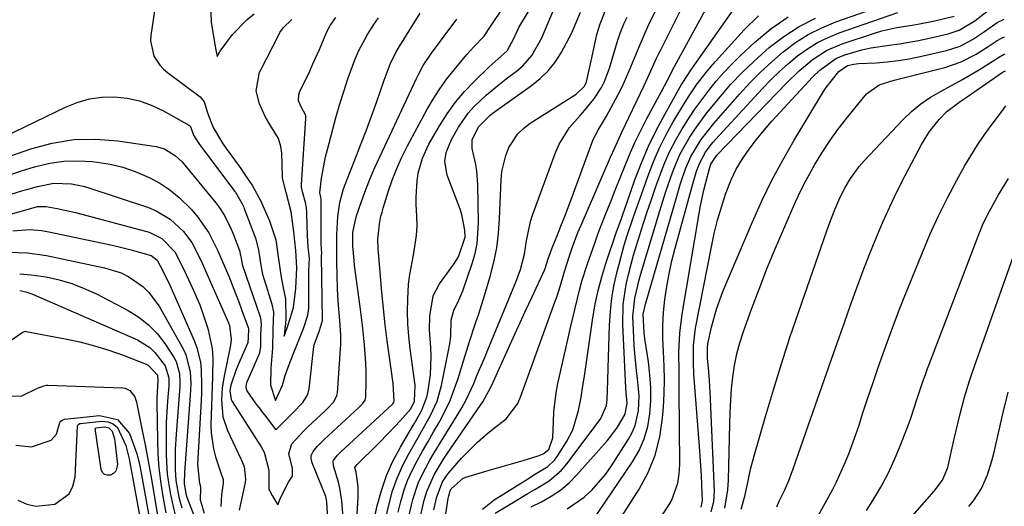
# Model space of a CAD drawing. Units: inches. Extents: x 1867942 to 1873196, y 416054 to 421389.
# Drawn here: x 1870021 to 1870258, y 417480 to 417596 of the extents above; entities that cross this region are included whole.
import ezdxf

# ---------------------------------------------------------------- set-up
doc = ezdxf.new("R2010")
doc.units = ezdxf.units.IN
doc.header["$MEASUREMENT"] = 0
doc.layers.add('7', color=7, linetype='Continuous')
doc.layers.add('8', color=7, linetype='Continuous')

msp = doc.modelspace()

# ---------------------------------------------------------------- linework, layer by layer
at = {"layer": '7', "color": 18}
for points in [[(1870122.49, 417469.96, 1676), (1870124.25, 417481.57, 1676), (1870124.36, 417482.18, 1676), (1870124.73, 417483.37, 1676), (1870124.83, 417483.59, 1676), (1870124.94, 417483.81, 1676), (1870127.81, 417486.39, 1676), (1870128.46, 417486.64, 1676), (1870133.26, 417488.05, 1676), (1870135.49, 417488.71, 1676), (1870139.97, 417490.02, 1676), (1870142.2, 417490.67, 1676), (1870145.85, 417491.73, 1676), (1870147.05, 417492.21, 1676), (1870148.33, 417493.27, 1676), (1870149.36, 417496.11, 1676), (1870149.47, 417500.02, 1676), (1870149.58, 417502.32, 1676), (1870150.12, 417506.89, 1676), (1870150.56, 417509.15, 1676), (1870153.19, 417520.7, 1676), (1870153.68, 417522.86, 1676), (1870154.67, 417527.19, 1676), (1870155.69, 417531.5, 1676), (1870156.28, 417533.64, 1676), (1870157.64, 417537.86, 1676), (1870159.39, 417542.81, 1676), (1870160.08, 417544.73, 1676), (1870160.8, 417546.65, 1676), (1870162.3, 417550.45, 1676), (1870163.32, 417552.96, 1676), (1870164.16, 417555.07, 1676), (1870165.83, 417559.28, 1676), (1870166.51, 417561.04, 1676), (1870167.73, 417564, 1676), (1870169.02, 417566.94, 1676), (1870170.42, 417569.82, 1676), (1870171.89, 417572.67, 1676), (1870174.91, 417578.29, 1676), (1870175.37, 417579.15, 1676), (1870176.74, 417581.71, 1676), (1870177.93, 417584, 1676), (1870178.21, 417584.57, 1676), (1870178.35, 417584.86, 1676), (1870178.5, 417585.14, 1676), (1870189.78, 417605.86, 1676)], [(1870066.94, 417603.65, 1648), (1870067.35, 417596.17, 1648), (1870067.38, 417595.76, 1648), (1870068.2, 417590.93, 1648), (1870068.59, 417588.65, 1648), (1870068.78, 417587.53, 1648), (1870069.37, 417588.53, 1648), (1870069.55, 417588.84, 1648), (1870072.49, 417592.8, 1648), (1870075.93, 417596.37, 1648), (1870077.71, 417597.78, 1648)], [(1870101.95, 417469.34, 1662), (1870102.64, 417481.97, 1662), (1870102.65, 417484.42, 1662), (1870102.17, 417487.83, 1662), (1870101.86, 417488.96, 1662), (1870101.96, 417489.24, 1662), (1870102.41, 417489.72, 1662), (1870102.49, 417489.8, 1662), (1870107.38, 417494.58, 1662), (1870110.09, 417497.33, 1662), (1870112.71, 417500.17, 1662), (1870115.24, 417503.07, 1662), (1870116.11, 417504.87, 1662), (1870116.28, 417508.7, 1662), (1870115.11, 417517.47, 1662), (1870114.79, 417520.44, 1662), (1870114.57, 417523.4, 1662), (1870114.5, 417526.38, 1662), (1870114.54, 417529.36, 1662), (1870114.74, 417532.94, 1662), (1870114.99, 417535.29, 1662), (1870115.88, 417539.93, 1662), (1870116.65, 417544.58, 1662), (1870116.76, 417546.92, 1662), (1870116.72, 417549.28, 1662), (1870116.55, 417552.05, 1662), (1870116.51, 417553.93, 1662), (1870116.75, 417557.67, 1662), (1870117.03, 417559.53, 1662), (1870118.04, 417563.14, 1662), (1870119.62, 417566.53, 1662), (1870122.13, 417570.91, 1662), (1870123.96, 417573.8, 1662), (1870125.94, 417576.57, 1662), (1870128.15, 417579.16, 1662), (1870130.51, 417581.64, 1662), (1870134.06, 417585.04, 1662), (1870135.49, 417586.37, 1662), (1870138.41, 417588.95, 1662), (1870139.98, 417591.91, 1662), (1870141.18, 417594.49, 1662), (1870145.95, 417602.54, 1662)], [(1870132.44, 417479.01, 1678), (1870135.24, 417481.18, 1678), (1870142.86, 417485.96, 1678), (1870144.97, 417487.25, 1678), (1870148.11, 417489.18, 1678), (1870149.84, 417490.83, 1678), (1870150.56, 417491.81, 1678), (1870152.64, 417495.11, 1678), (1870154.14, 417497.98, 1678), (1870155.51, 417502.66, 1678), (1870156.13, 417505.87, 1678), (1870156.39, 417507.48, 1678), (1870156.97, 417511.46, 1678), (1870157.46, 417514.81, 1678), (1870157.95, 417518.15, 1678), (1870158.45, 417521.49, 1678), (1870158.94, 417524.83, 1678), (1870159.52, 417528.15, 1678), (1870160.22, 417531.45, 1678), (1870161.09, 417534.7, 1678), (1870162.07, 417537.92, 1678), (1870164.53, 417545.26, 1678), (1870165.77, 417548.73, 1678), (1870166.27, 417550.12, 1678), (1870166.51, 417550.81, 1678), (1870169.03, 417558, 1678), (1870170.58, 417562.08, 1678), (1870172.28, 417566.08, 1678), (1870174.19, 417570, 1678), (1870176.24, 417573.84, 1678), (1870179.88, 417580.25, 1678), (1870180.22, 417580.84, 1678), (1870181.68, 417583.14, 1678), (1870182.45, 417584.27, 1678), (1870182.83, 417584.83, 1678), (1870195.19, 417602.51, 1678)], [(1870158.55, 417475.71, 1686), (1870168.47, 417490.34, 1686), (1870170.01, 417493.03, 1686), (1870171.27, 417495.82, 1686), (1870172.09, 417498.77, 1686), (1870172.62, 417501.83, 1686), (1870172.8, 417504.96, 1686), (1870172.83, 417508.08, 1686), (1870172.63, 417511.2, 1686), (1870172.26, 417514.32, 1686), (1870171.49, 417519.33, 1686), (1870171.23, 417521.29, 1686), (1870171.03, 417525.72, 1686), (1870171.56, 417528.18, 1686), (1870178.96, 417553.77, 1686), (1870179.98, 417557.1, 1686), (1870181.18, 417560.62, 1686), (1870182.45, 417563.57, 1686), (1870184.95, 417567.68, 1686), (1870187.93, 417571.48, 1686), (1870194.08, 417578.51, 1686), (1870196.57, 417581.21, 1686), (1870199.14, 417583.83, 1686), (1870201.84, 417586.31, 1686), (1870204.62, 417588.71, 1686), (1870207.56, 417590.88, 1686), (1870210.62, 417592.82, 1686), (1870213.87, 417594.44, 1686), (1870217.24, 417595.84, 1686), (1870237.93, 417603.18, 1686)], [(1870120.77, 417478.78, 1674), (1870121.47, 417481.95, 1674), (1870122.89, 417485.52, 1674), (1870123.79, 417486.95, 1674), (1870124.3, 417487.62, 1674), (1870127.44, 417491.18, 1674), (1870129.3, 417493.14, 1674), (1870131.22, 417495.03, 1674), (1870133.24, 417496.81, 1674), (1870135.33, 417498.51, 1674), (1870138.12, 417500.67, 1674), (1870140.9, 417504.32, 1674), (1870141.66, 417506.04, 1674), (1870142, 417506.92, 1674), (1870149.92, 417528.85, 1674), (1870150.33, 417530.03, 1674), (1870151.08, 417532.4, 1674), (1870152.11, 417536, 1674), (1870153.31, 417539.76, 1674), (1870153.95, 417541.62, 1674), (1870155.35, 417545.3, 1674), (1870156.11, 417547.12, 1674), (1870163.18, 417563.37, 1674), (1870164.18, 417565.66, 1674), (1870165.9, 417569.43, 1674), (1870167.59, 417572.94, 1674), (1870171.2, 417580.56, 1674), (1870171.72, 417581.66, 1674), (1870173.21, 417584.97, 1674), (1870174.21, 417587.17, 1674), (1870174.74, 417588.26, 1674), (1870175.28, 417589.35, 1674), (1870180.94, 417600.53, 1674)], [(1870018.85, 417559.1, 1656), (1870021.9, 417560.09, 1656), (1870024.96, 417561.05, 1656), (1870028.7, 417561.96, 1656), (1870032.03, 417562.47, 1656), (1870035.4, 417562.56, 1656), (1870038.79, 417562.38, 1656), (1870040.05, 417562.23, 1656), (1870043.15, 417561.71, 1656), (1870046.2, 417560.99, 1656), (1870049.16, 417559.97, 1656), (1870052.47, 417558.56, 1656), (1870055.03, 417557.15, 1656), (1870057.46, 417555.56, 1656), (1870059.7, 417553.71, 1656), (1870062.63, 417550.82, 1656), (1870064.15, 417549.04, 1656), (1870066.78, 417545.22, 1656), (1870068.97, 417540.92, 1656), (1870070.75, 417536.89, 1656), (1870071.59, 417534.85, 1656), (1870073.19, 417530.74, 1656), (1870073.97, 417528.68, 1656), (1870074.74, 417526.61, 1656), (1870076.23, 417522.54, 1656), (1870076.32, 417522.25, 1656), (1870076.27, 417520.13, 1656), (1870076.18, 417518.97, 1656), (1870076.09, 417518.73, 1656), (1870074.32, 417514.73, 1656), (1870073.39, 417512.46, 1656), (1870072.11, 417508.69, 1656), (1870071.86, 417507.35, 1656), (1870072.17, 417505.25, 1656), (1870072.41, 417504.78, 1656), (1870079.36, 417493.92, 1656), (1870080.05, 417492.68, 1656), (1870081.2, 417488.31, 1656), (1870081.23, 417483.75, 1656), (1870082.03, 417482.23, 1656), (1870082.74, 417481.07, 1656), (1870083.37, 417480.01, 1656), (1870084.05, 417481.83, 1656), (1870085.93, 417485.48, 1656), (1870086.89, 417486.86, 1656), (1870086.85, 417488.76, 1656), (1870086, 417492.3, 1656), (1870086.72, 417494.63, 1656), (1870089.6, 417497.78, 1656), (1870090.19, 417498.35, 1656), (1870090.49, 417498.64, 1656), (1870094.84, 417502.71, 1656), (1870095.22, 417503.07, 1656), (1870096.82, 417504.74, 1656), (1870097.55, 417506.21, 1656), (1870097.62, 417506.54, 1656), (1870097.66, 417506.87, 1656), (1870098.44, 417518.57, 1656), (1870098.48, 417520.7, 1656), (1870098.2, 417524.24, 1656), (1870097.82, 417528.8, 1656), (1870097.74, 417530.29, 1656), (1870097.69, 417531.79, 1656), (1870097.52, 417538.23, 1656), (1870097.49, 417542.63, 1656), (1870097.55, 417544.82, 1656), (1870097.77, 417549.15, 1656), (1870098.21, 417552.51, 1656), (1870099.1, 417555.79, 1656), (1870099.89, 417557.92, 1656), (1870101.86, 417562.79, 1656), (1870103.23, 417566.26, 1656), (1870104.57, 417569.74, 1656), (1870105.85, 417573.24, 1656), (1870107.1, 417576.76, 1656), (1870108.86, 417581.84, 1656), (1870109.57, 417583.8, 1656), (1870110.33, 417585.74, 1656), (1870111.68, 417588.54, 1656), (1870112.2, 417589.44, 1656), (1870117.48, 417597.97, 1656)], [(1870105.52, 417472.22, 1664), (1870107.2, 417479.76, 1664), (1870108.2, 417483.44, 1664), (1870109.42, 417487.03, 1664), (1870110.98, 417490.49, 1664), (1870112.75, 417493.86, 1664), (1870115.43, 417498.42, 1664), (1870116.03, 417499.45, 1664), (1870117.8, 417502.54, 1664), (1870119.09, 417505.81, 1664), (1870119.34, 417506.96, 1664), (1870119.96, 417511.18, 1664), (1870120.15, 417515.58, 1664), (1870120.05, 417517.78, 1664), (1870119.77, 417521.89, 1664), (1870119.79, 417525.26, 1664), (1870120.62, 417530.15, 1664), (1870122.18, 417533.05, 1664), (1870125.59, 417537.75, 1664), (1870126.72, 417539.5, 1664), (1870128.31, 417544.2, 1664), (1870128.24, 417545.9, 1664), (1870127.53, 417549.68, 1664), (1870127.13, 417550.9, 1664), (1870123.98, 417559.09, 1664), (1870123.44, 417562.34, 1664), (1870123.76, 417564.55, 1664), (1870125.01, 417567.66, 1664), (1870126.68, 417570.58, 1664), (1870128.99, 417573.96, 1664), (1870130.34, 417575.48, 1664), (1870133.35, 417578.29, 1664), (1870136.53, 417580.91, 1664), (1870138.15, 417582.18, 1664), (1870140.97, 417584.31, 1664), (1870142.2, 417585.37, 1664), (1870144.31, 417587.79, 1664), (1870146.7, 417592.06, 1664), (1870147.97, 417595.07, 1664), (1870149.73, 417599.26, 1664)], [(1870108.85, 417475.2, 1666), (1870110.03, 417480.28, 1666), (1870110.9, 417483.39, 1666), (1870111.95, 417486.43, 1666), (1870113.27, 417489.36, 1666), (1870114.76, 417492.22, 1666), (1870117.02, 417496.14, 1666), (1870118.96, 417499.58, 1666), (1870119.92, 417501.31, 1666), (1870121.55, 417504.88, 1666), (1870122.6, 417508.65, 1666), (1870124.6, 417518.67, 1666), (1870124.84, 417520.36, 1666), (1870124.93, 417524.28, 1666), (1870125.56, 417526.73, 1666), (1870126.54, 417528.52, 1666), (1870127.73, 417531.34, 1666), (1870129.98, 417537.87, 1666), (1870130.66, 417540.26, 1666), (1870131.18, 417542.67, 1666), (1870131.52, 417547.62, 1666), (1870131.34, 417556.81, 1666), (1870131.1, 417560.03, 1666), (1870130.84, 417561.63, 1666), (1870129.95, 417565.51, 1666), (1870129.97, 417567.68, 1666), (1870131.56, 417570.74, 1666), (1870134.33, 417573.47, 1666), (1870134.96, 417573.95, 1666), (1870135.6, 417574.42, 1666), (1870144.25, 417580.56, 1666), (1870146.33, 417582.26, 1666), (1870148.23, 417584.11, 1666), (1870149.88, 417586.19, 1666), (1870151.35, 417588.43, 1666), (1870152.64, 417590.82, 1666), (1870153.85, 417593.24, 1666), (1870154.96, 417595.71, 1666), (1870156, 417598.22, 1666)], [(1870112.25, 417478.24, 1668), (1870112.88, 417480.8, 1668), (1870113.62, 417483.34, 1668), (1870114.49, 417485.82, 1668), (1870115.57, 417488.22, 1668), (1870116.78, 417490.57, 1668), (1870118.1, 417492.88, 1668), (1870119.41, 417495.18, 1668), (1870120.73, 417497.49, 1668), (1870122.04, 417499.8, 1668), (1870122.19, 417500.06, 1668), (1870123.49, 417502.54, 1668), (1870124.68, 417505.06, 1668), (1870125.69, 417507.66, 1668), (1870126.59, 417510.31, 1668), (1870127.96, 417514.81, 1668), (1870129.34, 417519.23, 1668), (1870130.81, 417523.62, 1668), (1870131.55, 417525.82, 1668), (1870132.96, 417530.23, 1668), (1870134.31, 417534.78, 1668), (1870135.17, 417538.19, 1668), (1870135.86, 417541.63, 1668), (1870136.3, 417545.11, 1668), (1870136.57, 417548.62, 1668), (1870136.93, 417557.94, 1668), (1870137.13, 417559.94, 1668), (1870138.06, 417563.82, 1668), (1870138.79, 417565.7, 1668), (1870140.93, 417569, 1668), (1870142.34, 417570.36, 1668), (1870143.92, 417571.56, 1668), (1870154.92, 417578.48, 1668), (1870156.92, 417580.47, 1668), (1870157.39, 417581.49, 1668), (1870158.37, 417585.8, 1668), (1870159.07, 417589.06, 1668), (1870159.9, 417592.81, 1668), (1870160.68, 417595.39, 1668), (1870162.05, 417598.85, 1668)], [(1870117.67, 417477.59, 1672), (1870118.47, 417481.14, 1672), (1870119.09, 417483.25, 1672), (1870120.84, 417487.22, 1672), (1870123.11, 417490.95, 1672), (1870123.91, 417492.16, 1672), (1870132.12, 417504.12, 1672), (1870132.54, 417504.75, 1672), (1870134.39, 417508.04, 1672), (1870135.03, 417509.41, 1672), (1870137.92, 417515.84, 1672), (1870139.51, 417519.37, 1672), (1870141.11, 417522.89, 1672), (1870142.72, 417526.41, 1672), (1870144.35, 417529.93, 1672), (1870147.3, 417536.29, 1672), (1870147.58, 417536.96, 1672), (1870148.23, 417539.03, 1672), (1870149.15, 417541.62, 1672), (1870150.42, 417544.77, 1672), (1870151.26, 417546.89, 1672), (1870152.09, 417549.01, 1672), (1870153.69, 417553.27, 1672), (1870158.67, 417566.77, 1672), (1870159.02, 417567.62, 1672), (1870160.31, 417570.08, 1672), (1870161.73, 417572.47, 1672), (1870162.19, 417573.28, 1672), (1870164.97, 417578.41, 1672), (1870165.93, 417580.27, 1672), (1870167.68, 417584.08, 1672), (1870168.46, 417586.02, 1672), (1870170.02, 417589.91, 1672), (1870171.7, 417593.75, 1672), (1870172.35, 417595.19, 1672), (1870174.54, 417599.6, 1672)], [(1870163.38, 417473.38, 1688), (1870170.03, 417483.78, 1688), (1870172.18, 417487.79, 1688), (1870173.91, 417491.93, 1688), (1870175, 417496.29, 1688), (1870175.67, 417500.79, 1688), (1870175.86, 417503.47, 1688), (1870176.03, 417506.74, 1688), (1870176.1, 417510, 1688), (1870176.03, 417513.27, 1688), (1870175.84, 417516.83, 1688), (1870175.71, 417519.95, 1688), (1870175.71, 417523.06, 1688), (1870175.9, 417526.18, 1688), (1870176.21, 417529.28, 1688), (1870176.68, 417532.38, 1688), (1870177.23, 417535.45, 1688), (1870177.91, 417538.5, 1688), (1870178.67, 417541.54, 1688), (1870182.9, 417557.04, 1688), (1870183.81, 417560.04, 1688), (1870184.57, 417562.08, 1688), (1870185.94, 417564.61, 1688), (1870187.07, 417566.16, 1688), (1870187.68, 417566.9, 1688), (1870188.32, 417567.63, 1688), (1870199.64, 417579.9, 1688), (1870201.64, 417581.97, 1688), (1870203.7, 417583.98, 1688), (1870205.85, 417585.89, 1688), (1870208.06, 417587.74, 1688), (1870210.39, 417589.41, 1688), (1870212.81, 417590.91, 1688), (1870215.37, 417592.15, 1688), (1870218.03, 417593.22, 1688), (1870232.12, 417598.07, 1688)], [(1870184.91, 417479.44, 1692), (1870185.21, 417481.01, 1692), (1870185.07, 417484.78, 1692), (1870184.97, 417487.08, 1692), (1870184.71, 417491.67, 1692), (1870184.54, 417493.97, 1692), (1870183.19, 417511.32, 1692), (1870183.04, 417514.09, 1692), (1870183.08, 417518.26, 1692), (1870183.36, 417521.02, 1692), (1870183.59, 417522.39, 1692), (1870187.38, 417541.9, 1692), (1870188.07, 417545.1, 1692), (1870188.86, 417548.28, 1692), (1870189.78, 417551.42, 1692), (1870190.79, 417554.53, 1692), (1870192.12, 417557.93, 1692), (1870193.34, 417560.51, 1692), (1870194.8, 417562.97, 1692), (1870196.42, 417565.34, 1692), (1870198.19, 417567.62, 1692), (1870200.01, 417569.86, 1692), (1870201.9, 417572.04, 1692), (1870203.83, 417574.19, 1692), (1870211.64, 417582.57, 1692), (1870213.35, 417584.26, 1692), (1870217.19, 417587.07, 1692), (1870219.39, 417587.97, 1692), (1870223.46, 417589.14, 1692), (1870225.61, 417589.64, 1692), (1870229.98, 417590.31, 1692), (1870232.46, 417590.61, 1692), (1870237.01, 417591.36, 1692), (1870239.27, 417591.84, 1692), (1870244.16, 417592.96, 1692), (1870246.8, 417593.83, 1692), (1870250.56, 417596.07, 1692), (1870253.42, 417598.37, 1692)], [(1870010.48, 417564.88, 1652), (1870032.42, 417575.42, 1652), (1870035.26, 417576.54, 1652), (1870038.15, 417577.37, 1652), (1870041.14, 417577.76, 1652), (1870044.19, 417577.88, 1652), (1870047.22, 417577.54, 1652), (1870050.17, 417576.93, 1652), (1870053, 417575.9, 1652), (1870055.76, 417574.6, 1652), (1870062.17, 417570.97, 1652), (1870062.25, 417570.91, 1652), (1870062.33, 417570.84, 1652), (1870062.4, 417570.77, 1652), (1870063.15, 417568.69, 1652), (1870063.83, 417567.53, 1652), (1870064.26, 417566.9, 1652), (1870064.44, 417566.65, 1652), (1870072.98, 417555.27, 1652), (1870073.18, 417555.01, 1652), (1870074.82, 417552.25, 1652), (1870075.19, 417551.41, 1652), (1870075.32, 417551.06, 1652), (1870077.76, 417544.59, 1652), (1870078, 417543.95, 1652), (1870078.74, 417541.21, 1652), (1870079.1, 417538.46, 1652), (1870079.6, 417535.65, 1652), (1870079.81, 417534.85, 1652), (1870079.93, 417534.45, 1652), (1870080.05, 417534.06, 1652), (1870081.92, 417528.17, 1652), (1870082.34, 417526.19, 1652), (1870082.17, 417522.07, 1652), (1870082.04, 417517.61, 1652), (1870081.65, 417512.79, 1652), (1870081.58, 417508.69, 1652), (1870082.79, 417505.01, 1652), (1870084.44, 417508.71, 1652), (1870085.13, 417511.07, 1652), (1870086.04, 417513.71, 1652), (1870087.02, 417516.17, 1652), (1870087.94, 417518.35, 1652), (1870089.51, 417522.28, 1652), (1870090.52, 417525.47, 1652), (1870090.76, 417527.15, 1652), (1870090.78, 417527.83, 1652), (1870090.79, 417535.48, 1652), (1870090.8, 417536.21, 1652), (1870090.92, 417539.08, 1652), (1870090.67, 417541.84, 1652), (1870090.46, 417544.52, 1652), (1870090.34, 417549.81, 1652), (1870090.33, 417550.17, 1652), (1870090.24, 417551.23, 1652), (1870090, 417552.56, 1652), (1870089.31, 417555.09, 1652), (1870089.03, 417556.18, 1652), (1870089, 417556.84, 1652), (1870090.07, 417572.67, 1652), (1870090.07, 417573.03, 1652), (1870090.06, 417573.21, 1652), (1870090.04, 417573.39, 1652), (1870088.93, 417575.48, 1652), (1870088.34, 417576.92, 1652), (1870088.36, 417578.37, 1652), (1870088.55, 417578.87, 1652), (1870088.59, 417578.97, 1652), (1870091, 417584.07, 1652), (1870091.79, 417585.79, 1652), (1870093.34, 417589.24, 1652), (1870095.07, 417593.3, 1652), (1870095.93, 417594.99, 1652), (1870097.27, 417596.94, 1652)], [(1870017.45, 417563.11, 1654), (1870024.12, 417565.43, 1654), (1870029.25, 417566.8, 1654), (1870034.43, 417567.66, 1654), (1870039.68, 417567.76, 1654), (1870044.98, 417567.35, 1654), (1870054.2, 417565.95, 1654), (1870056.2, 417565.39, 1654), (1870058.84, 417563.72, 1654), (1870060.37, 417562.27, 1654), (1870061.07, 417561.48, 1654), (1870068.46, 417552.45, 1654), (1870069.2, 417551.48, 1654), (1870070.53, 417549.43, 1654), (1870072.16, 417546.13, 1654), (1870072.63, 417545, 1654), (1870074.14, 417540.98, 1654), (1870074.25, 417540.65, 1654), (1870074.61, 417538.72, 1654), (1870074.83, 417537.7, 1654), (1870074.91, 417537.44, 1654), (1870079.06, 417525.35, 1654), (1870079.21, 417524.86, 1654), (1870079.37, 417523.36, 1654), (1870079.2, 417520.93, 1654), (1870079.17, 417518.03, 1654), (1870078.94, 417516.46, 1654), (1870078.73, 417515.86, 1654), (1870075.86, 417509.29, 1654), (1870075.75, 417508.98, 1654), (1870075.68, 417508.18, 1654), (1870075.95, 417507.33, 1654), (1870078.06, 417504.27, 1654), (1870079.1, 417502.93, 1654), (1870079.61, 417502.27, 1654), (1870080.13, 417501.6, 1654), (1870082.91, 417497.99, 1654), (1870084.97, 417500.12, 1654), (1870086.91, 417502.02, 1654), (1870089.36, 417504.52, 1654), (1870090.57, 417506.51, 1654), (1870090.89, 417507.87, 1654), (1870092.03, 417518.03, 1654), (1870092.09, 417518.43, 1654), (1870093.34, 417521.83, 1654), (1870094.04, 417524.23, 1654), (1870094.04, 417524.46, 1654), (1870093.85, 417539.57, 1654), (1870093.85, 417539.81, 1654), (1870093.88, 417540.41, 1654), (1870093.83, 417541.47, 1654), (1870093.75, 417542.46, 1654), (1870093.75, 417542.56, 1654), (1870093.77, 417553.01, 1654), (1870093.76, 417553.31, 1654), (1870093.69, 417553.78, 1654), (1870093.48, 417554.54, 1654), (1870093.42, 417554.85, 1654), (1870093.86, 417558.33, 1654), (1870094.13, 417560.06, 1654), (1870094.81, 417563.5, 1654), (1870095.24, 417565.21, 1654), (1870097.38, 417573.16, 1654), (1870098.24, 417576.18, 1654), (1870099.17, 417579.19, 1654), (1870100.18, 417582.16, 1654), (1870101.87, 417586.74, 1654), (1870102.75, 417588.83, 1654), (1870104.84, 417592.85, 1654), (1870106.36, 417595.23, 1654), (1870107.53, 417596.86, 1654)], [(1870095.9, 417467.04, 1658), (1870095.11, 417480.77, 1658), (1870095.07, 417481.18, 1658), (1870094.89, 417481.99, 1658), (1870094.75, 417482.38, 1658), (1870091.62, 417490.1, 1658), (1870091.37, 417491.15, 1658), (1870091.39, 417491.87, 1658), (1870091.8, 417492.83, 1658), (1870092.76, 417493.97, 1658), (1870094.5, 417495.69, 1658), (1870102.79, 417503.38, 1658), (1870103.02, 417503.6, 1658), (1870103.69, 417504.27, 1658), (1870104.29, 417505.1, 1658), (1870104.46, 417505.86, 1658), (1870104.54, 417509.76, 1658), (1870104.55, 417511.9, 1658), (1870104.5, 417514.05, 1658), (1870104.18, 417518.32, 1658), (1870103.91, 417520.77, 1658), (1870103.66, 417523.01, 1658), (1870103.09, 417527.48, 1658), (1870101.79, 417537.39, 1658), (1870101.64, 417538.58, 1658), (1870101.35, 417542.17, 1658), (1870101.34, 417545.34, 1658), (1870102.12, 417549.08, 1658), (1870103.5, 417552.98, 1658), (1870104.48, 417555.64, 1658), (1870105.52, 417558.28, 1658), (1870106.63, 417560.89, 1658), (1870107.8, 417563.48, 1658), (1870116.6, 417582.25, 1658), (1870116.99, 417583.05, 1658), (1870118.24, 417585.4, 1658), (1870120.2, 417588.36, 1658), (1870126.29, 417596.51, 1658)], [(1870144.15, 417479.53, 1682), (1870146.59, 417480.75, 1682), (1870148.95, 417482.07, 1682), (1870151.17, 417483.56, 1682), (1870153.21, 417485.3, 1682), (1870155.12, 417487.21, 1682), (1870162.38, 417495.4, 1682), (1870163.26, 417496.46, 1682), (1870164.88, 417498.67, 1682), (1870166.7, 417501.74, 1682), (1870167.16, 417504.4, 1682), (1870166.93, 417506.86, 1682), (1870166.85, 417508.09, 1682), (1870166.14, 417523.23, 1682), (1870166.22, 417528.06, 1682), (1870166.92, 417532.85, 1682), (1870167.46, 417535.23, 1682), (1870168.7, 417539.93, 1682), (1870169.41, 417542.25, 1682), (1870171.03, 417547.32, 1682), (1870171.99, 417550.27, 1682), (1870172.97, 417553.22, 1682), (1870173.98, 417556.16, 1682), (1870175.12, 417559.4, 1682), (1870176.19, 417562.13, 1682), (1870177.38, 417564.82, 1682), (1870178.73, 417567.42, 1682), (1870180.34, 417570.21, 1682), (1870181.85, 417572.57, 1682), (1870183.41, 417574.9, 1682), (1870185.04, 417577.18, 1682), (1870186.72, 417579.43, 1682), (1870188.49, 417581.6, 1682), (1870190.33, 417583.72, 1682), (1870192.26, 417585.74, 1682), (1870194.27, 417587.69, 1682), (1870197.71, 417590.9, 1682), (1870201.65, 417594.16, 1682), (1870205.78, 417597.1, 1682)], [(1870152.8, 417479.04, 1684), (1870156.87, 417481.88, 1684), (1870158.7, 417483.57, 1684), (1870161.97, 417487.29, 1684), (1870163.41, 417489.33, 1684), (1870167.52, 417495.76, 1684), (1870168.39, 417497.36, 1684), (1870169.1, 417499.02, 1684), (1870169.87, 417502.56, 1684), (1870170.01, 417506.25, 1684), (1870169.67, 417510.26, 1684), (1870169.41, 417512.26, 1684), (1870169.02, 417516.28, 1684), (1870168.88, 417518.3, 1684), (1870168.59, 417523.66, 1684), (1870168.56, 417525.15, 1684), (1870168.99, 417529.6, 1684), (1870170.02, 417533.98, 1684), (1870170.43, 417535.42, 1684), (1870175.01, 417550.53, 1684), (1870175.73, 417552.85, 1684), (1870176.47, 417555.15, 1684), (1870178.05, 417559.74, 1684), (1870178.99, 417562.13, 1684), (1870179.91, 417564.19, 1684), (1870182.13, 417568.14, 1684), (1870183.38, 417570.03, 1684), (1870186.05, 417573.7, 1684), (1870187.46, 417575.48, 1684), (1870189.52, 417577.96, 1684), (1870192.06, 417580.89, 1684), (1870194.71, 417583.71, 1684), (1870197.51, 417586.39, 1684), (1870200.4, 417588.97, 1684), (1870201.25, 417589.69, 1684), (1870204.77, 417592.35, 1684), (1870208.44, 417594.74, 1684), (1870212.34, 417596.73, 1684)], [(1870187.34, 417478.33, 1694), (1870187.97, 417480.79, 1694), (1870188.11, 417483.33, 1694), (1870187.27, 417503.4, 1694), (1870187.17, 417505.53, 1694), (1870186.91, 417509.8, 1694), (1870186.74, 417511.93, 1694), (1870186.47, 417515.2, 1694), (1870186.41, 417516.19, 1694), (1870186.42, 417517.67, 1694), (1870186.54, 417518.64, 1694), (1870187.4, 417522.6, 1694), (1870188.57, 417526.97, 1694), (1870190.15, 417531.22, 1694), (1870197.23, 417547.91, 1694), (1870199.48, 417552.92, 1694), (1870201.88, 417557.86, 1694), (1870204.47, 417562.69, 1694), (1870207.21, 417567.46, 1694), (1870214.27, 417579.15, 1694), (1870214.86, 417580.09, 1694), (1870217.9, 417583.94, 1694), (1870219.98, 417585.39, 1694), (1870221.53, 417585.74, 1694), (1870222.64, 417585.86, 1694), (1870226.86, 417586.07, 1694), (1870229.52, 417586.27, 1694), (1870232.17, 417586.57, 1694), (1870234.8, 417587, 1694), (1870237.42, 417587.53, 1694), (1870243.77, 417589, 1694), (1870247.02, 417590.05, 1694), (1870250.04, 417591.65, 1694), (1870252.92, 417593.56, 1694), (1870255.94, 417595.72, 1694), (1870257.61, 417596.51, 1694)], [(1870190.6, 417479.18, 1696), (1870191.32, 417483.64, 1696), (1870191.46, 417485.91, 1696), (1870191.75, 417499.42, 1696), (1870191.84, 417502.24, 1696), (1870191.99, 417505.06, 1696), (1870192.22, 417507.86, 1696), (1870192.5, 417510.67, 1696), (1870192.91, 417513.45, 1696), (1870193.46, 417516.2, 1696), (1870194.19, 417518.91, 1696), (1870195.06, 417521.58, 1696), (1870197, 417526.91, 1696), (1870198.82, 417531.78, 1696), (1870200.7, 417536.62, 1696), (1870202.68, 417541.42, 1696), (1870204.72, 417546.21, 1696), (1870207.58, 417552.72, 1696), (1870208.26, 417554.22, 1696), (1870209.73, 417557.15, 1696), (1870210.51, 417558.59, 1696), (1870212.21, 417561.61, 1696), (1870213.94, 417564.5, 1696), (1870215.76, 417567.33, 1696), (1870217.73, 417570.06, 1696), (1870219.79, 417572.72, 1696), (1870224.61, 417578.63, 1696), (1870227.59, 417580.75, 1696), (1870231.22, 417581.86, 1696), (1870243.4, 417584.94, 1696), (1870247.25, 417586.24, 1696), (1870250.85, 417588.11, 1696), (1870253.76, 417589.93, 1696), (1870255.95, 417591.43, 1696), (1870257.1, 417592.05, 1696), (1870257.71, 417592.3, 1696)], [(1870194.47, 417478.96, 1698), (1870195.36, 417482.13, 1698), (1870196.07, 417485.35, 1698), (1870196.78, 417488.56, 1698), (1870197.62, 417491.75, 1698), (1870200.35, 417501.24, 1698), (1870202.23, 417507.56, 1698), (1870204.17, 417513.85, 1698), (1870206.21, 417520.12, 1698), (1870208.31, 417526.36, 1698), (1870215.02, 417545.73, 1698), (1870215.99, 417548.4, 1698), (1870217.02, 417551.04, 1698), (1870218.16, 417553.64, 1698), (1870219.46, 417556.16, 1698), (1870220.73, 417558.32, 1698), (1870222.82, 417561.19, 1698), (1870223.99, 417562.53, 1698), (1870233.28, 417572.38, 1698), (1870235.37, 417574.37, 1698), (1870237.57, 417576.21, 1698), (1870239.95, 417577.82, 1698), (1870243.37, 417579.75, 1698), (1870247.57, 417582.03, 1698), (1870251.66, 417584.47, 1698), (1870255.36, 417586.79, 1698), (1870256.05, 417587.23, 1698), (1870257.45, 417588.05, 1698), (1870257.82, 417588.2, 1698)], [(1870212.14, 417475.75, 1702), (1870214.24, 417479.68, 1702), (1870216.39, 417483.58, 1702), (1870217.41, 417485.55, 1702), (1870219.24, 417489.61, 1702), (1870220.32, 417492.27, 1702), (1870222.01, 417496.85, 1702), (1870222.79, 417499.16, 1702), (1870223.65, 417501.81, 1702), (1870224.85, 417505.45, 1702), (1870226.07, 417509.09, 1702), (1870227.32, 417512.72, 1702), (1870228.59, 417516.33, 1702), (1870229.94, 417520.08, 1702), (1870231.29, 417523.72, 1702), (1870232.69, 417527.34, 1702), (1870234.12, 417530.96, 1702), (1870237.97, 417540.55, 1702), (1870239.85, 417544.98, 1702), (1870241.84, 417549.37, 1702), (1870243.99, 417553.67, 1702), (1870246.26, 417557.92, 1702), (1870248.1, 417561.22, 1702), (1870249.58, 417563.75, 1702), (1870251.12, 417566.23, 1702), (1870252.77, 417568.65, 1702), (1870254.49, 417571.03, 1702), (1870257.01, 417574.37, 1702), (1870258.03, 417575.7, 1702)], [(1870224.59, 417478.64, 1704), (1870226.11, 417481.04, 1704), (1870228, 417484.24, 1704), (1870229.76, 417487.51, 1704), (1870231.32, 417490.88, 1704), (1870232.75, 417494.31, 1704), (1870234.8, 417499.67, 1704), (1870235.23, 417500.83, 1704), (1870236.72, 417505.52, 1704), (1870237.92, 417509.12, 1704), (1870238.79, 417511.53, 1704), (1870239.24, 417512.73, 1704), (1870239.7, 417513.93, 1704), (1870251.33, 417544.47, 1704), (1870252.6, 417547.51, 1704), (1870254.05, 417550.47, 1704), (1870256.21, 417554.35, 1704), (1870258.67, 417558.27, 1704)], [(1870008.55, 417551.02, 1658), (1870021.88, 417555.3, 1658), (1870023.15, 417555.69, 1658), (1870025.73, 417556.41, 1658), (1870029.64, 417557.15, 1658), (1870033.87, 417556.98, 1658), (1870036.63, 417556.42, 1658), (1870037.99, 417556.03, 1658), (1870052.33, 417551.31, 1658), (1870054.18, 417550.56, 1658), (1870057.57, 417548.55, 1658), (1870060.75, 417545.6, 1658), (1870062.71, 417542.96, 1658), (1870064.98, 417538.5, 1658), (1870066.36, 417535.46, 1658), (1870071.56, 417523.63, 1658), (1870071.8, 417522.99, 1658), (1870072.15, 417519.65, 1658), (1870071.97, 417518.3, 1658), (1870070.47, 417510.89, 1658), (1870070.03, 417508.06, 1658), (1870069.83, 417505.22, 1658), (1870070.14, 417501.09, 1658), (1870071.26, 417497.81, 1658), (1870074.49, 417491.03, 1658), (1870074.64, 417490.72, 1658), (1870075.32, 417489.17, 1658), (1870075.61, 417486.16, 1658), (1870075.49, 417485.38, 1658), (1870074.1, 417478.71, 1658)], [(1870019.79, 417545.77, 1662), (1870023.93, 417546.04, 1662), (1870026.69, 417545.81, 1662), (1870028.06, 417545.57, 1662), (1870042.9, 417542.47, 1662), (1870044.66, 417542.08, 1662), (1870048.15, 417541.21, 1662), (1870049.89, 417540.73, 1662), (1870052.99, 417539.81, 1662), (1870054.4, 417538.72, 1662), (1870055.14, 417537.38, 1662), (1870057.04, 417533.55, 1662), (1870057.42, 417532.71, 1662), (1870063.3, 417519.4, 1662), (1870063.94, 417517.7, 1662), (1870064.78, 417514.2, 1662), (1870064.97, 417512.39, 1662), (1870065.06, 417508.73, 1662), (1870065.03, 417506.9, 1662), (1870064.95, 417505.07, 1662), (1870064.06, 417489.8, 1662), (1870064.59, 417485.16, 1662), (1870064.71, 417484.82, 1662), (1870064.79, 417483.95, 1662), (1870064.76, 417481.23, 1662), (1870065.71, 417477.99, 1662)], [(1870018.63, 417540.6, 1664), (1870023.29, 417540.47, 1664), (1870027.89, 417539.79, 1664), (1870041.81, 417536.89, 1664), (1870045.74, 417535.65, 1664), (1870047.58, 417534.72, 1664), (1870050.97, 417532.37, 1664), (1870052.45, 417530.96, 1664), (1870054.86, 417527.63, 1664), (1870060.71, 417517.25, 1664), (1870061.32, 417515.98, 1664), (1870062.35, 417511.92, 1664), (1870062.47, 417509.08, 1664), (1870062.44, 417507.66, 1664), (1870062.36, 417506.24, 1664), (1870060.96, 417487.81, 1664), (1870060.89, 417485.1, 1664), (1870061.29, 417482.66, 1664), (1870061.56, 417481.88, 1664), (1870066.32, 417469.45, 1664)], [(1870232.65, 417474.04, 1706), (1870240.83, 417483.28, 1706), (1870242.81, 417485.94, 1706), (1870244.05, 417488.97, 1706), (1870245.61, 417495.81, 1706), (1870246.08, 417497.82, 1706), (1870247.04, 417501.82, 1706), (1870248.07, 417505.81, 1706), (1870249.26, 417509.75, 1706), (1870249.92, 417511.7, 1706), (1870259.76, 417539.47, 1706)], [(1870021.43, 417535.46, 1666), (1870024.22, 417535.2, 1666), (1870027.79, 417534.67, 1666), (1870030.91, 417533.97, 1666), (1870033.97, 417533.09, 1666), (1870036.93, 417531.94, 1666), (1870039.83, 417530.59, 1666), (1870047.45, 417526.64, 1666), (1870050, 417525.04, 1666), (1870052.36, 417523.22, 1666), (1870054.4, 417521.07, 1666), (1870056.24, 417518.68, 1666), (1870058.47, 417515.28, 1666), (1870058.96, 417514.39, 1666), (1870059.76, 417511.5, 1666), (1870059.85, 417509.44, 1666), (1870059.83, 417508.42, 1666), (1870059.77, 417507.39, 1666), (1870058.97, 417496.99, 1666), (1870058.76, 417493.27, 1666), (1870058.74, 417488.49, 1666), (1870058.9, 417485.83, 1666), (1870059.61, 417481.88, 1666), (1870060.32, 417479.31, 1666)], [(1870021.43, 417531.45, 1668), (1870022.92, 417531.12, 1668), (1870023.64, 417530.88, 1668), (1870024.36, 417530.61, 1668), (1870049.69, 417519.56, 1668), (1870052.64, 417517.76, 1668), (1870053.89, 417516.57, 1668), (1870056.34, 417513.37, 1668), (1870057.21, 417510.44, 1668), (1870057.18, 417508.54, 1668), (1870056.89, 417504.84, 1668), (1870056.61, 417499.87, 1668), (1870056.56, 417494.9, 1668), (1870056.6, 417491.94, 1668), (1870056.85, 417487.38, 1668), (1870057.51, 417482.86, 1668), (1870057.98, 417480.62, 1668), (1870059.09, 417476.18, 1668)], [(1870019.57, 417506.05, 1672), (1870021.94, 417506.13, 1672), (1870025.72, 417507.96, 1672), (1870027.21, 417508.59, 1672), (1870027.85, 417508.68, 1672), (1870028.18, 417508.69, 1672), (1870046.11, 417508.08, 1672), (1870046.75, 417507.98, 1672), (1870047.86, 417507.44, 1672), (1870049.05, 417505.88, 1672), (1870049.47, 417504.63, 1672), (1870050.75, 417498.24, 1672), (1870051.51, 417494.38, 1672), (1870052.24, 417490.51, 1672), (1870052.94, 417486.64, 1672), (1870053.62, 417482.77, 1672), (1870054.68, 417476.58, 1672)], [(1870249.11, 417479.59, 1708), (1870250.25, 417480.95, 1708), (1870252.17, 417483.92, 1708), (1870253.58, 417487.19, 1708), (1870254.67, 417490.59, 1708), (1870255.12, 417492.32, 1708), (1870257.37, 417502.12, 1708), (1870258.57, 417507.07, 1708)], [(1870020.53, 417494.29, 1674), (1870024.3, 417493.96, 1674), (1870028.99, 417495.52, 1674), (1870030.25, 417496.93, 1674), (1870031.08, 417499.73, 1674), (1870031.3, 417500.08, 1674), (1870031.81, 417500.44, 1674), (1870032.22, 417500.54, 1674), (1870040.57, 417501.41, 1674), (1870044.87, 417500.47, 1674), (1870047.76, 417497.15, 1674), (1870048.68, 417494.73, 1674), (1870049.5, 417492.27, 1674), (1870050.14, 417489.77, 1674), (1870050.68, 417487.23, 1674), (1870053.21, 417472.94, 1674)], [(1870021.02, 417481.17, 1676), (1870023.14, 417480.21, 1676), (1870025.31, 417479.66, 1676), (1870029.83, 417480.16, 1676), (1870033.28, 417482.67, 1676), (1870034.2, 417484.52, 1676), (1870034.73, 417486.68, 1676), (1870035.34, 417498.89, 1676), (1870035.4, 417499.13, 1676), (1870035.65, 417499.39, 1676), (1870035.88, 417499.49, 1676), (1870036, 417499.52, 1676), (1870041.1, 417500.05, 1676), (1870042.57, 417499.9, 1676), (1870043.86, 417499.45, 1676), (1870044.89, 417498.55, 1676), (1870046.89, 417494.26, 1676), (1870047.68, 417491.05, 1676), (1870051.71, 417469.22, 1676)], [(1870039.71, 417498.48, 1678), (1870041.77, 417498.7, 1678), (1870042.85, 417498.47, 1678), (1870043.59, 417497.65, 1678), (1870044.17, 417495.81, 1678), (1870044.27, 417495.17, 1678), (1870044.91, 417489.71, 1678), (1870044.53, 417488.1, 1678), (1870043.96, 417487.54, 1678), (1870043.21, 417487.1, 1678), (1870042.43, 417487.09, 1678), (1870041.78, 417487.28, 1678), (1870041.32, 417487.78, 1678), (1870040.99, 417488.49, 1678), (1870039.57, 417498.3, 1678), (1870039.58, 417498.36, 1678), (1870039.71, 417498.48, 1678)]]:
    msp.add_polyline3d(points, dxfattribs=at)
at = {"layer": '8', "color": 18}
for points in [[(1870054.76, 417605.02, 1650), (1870052.89, 417592.62, 1650), (1870052.81, 417591.34, 1650), (1870053.65, 417587.64, 1650), (1870055.06, 417585.46, 1650), (1870055.95, 417584.53, 1650), (1870056.93, 417583.68, 1650), (1870064.69, 417577.88, 1650), (1870065.67, 417576.69, 1650), (1870066.49, 417574.01, 1650), (1870067.84, 417570.52, 1650), (1870070.11, 417566.74, 1650), (1870071.15, 417565.21, 1650), (1870071.42, 417564.84, 1650), (1870074.45, 417560.68, 1650), (1870075.23, 417559.58, 1650), (1870077.25, 417556.53, 1650), (1870079.26, 417552.83, 1650), (1870080.11, 417551.01, 1650), (1870081.33, 417548.16, 1650), (1870082.86, 417543.55, 1650), (1870083.42, 417539.53, 1650), (1870084.14, 417534.65, 1650), (1870084.67, 417532.06, 1650), (1870085.21, 417529.44, 1650), (1870085.27, 417524.65, 1650), (1870085.09, 417522.6, 1650), (1870085.07, 417522.37, 1650), (1870084.91, 417520.48, 1650), (1870085.59, 417522.49, 1650), (1870086.42, 417524.98, 1650), (1870087.1, 417527.36, 1650), (1870087.66, 417531.93, 1650), (1870087.95, 417536.87, 1650), (1870087.66, 417541, 1650), (1870087.16, 417545.51, 1650), (1870086.55, 417550.26, 1650), (1870085.37, 417554.94, 1650), (1870084.48, 417558.36, 1650), (1870084.45, 417558.75, 1650), (1870084.29, 417564.37, 1650), (1870084.11, 417565.97, 1650), (1870083.48, 417567.91, 1650), (1870081.42, 417571.28, 1650), (1870080.36, 417573.16, 1650), (1870079, 417576.19, 1650), (1870078.17, 417579.3, 1650), (1870078.98, 417583.76, 1650), (1870079.28, 417584.39, 1650), (1870083.59, 417592.78, 1650), (1870083.86, 417593.28, 1650), (1870084.67, 417594.45, 1650), (1870086.69, 417596.44, 1650)], [(1870099.04, 417476.86, 1660), (1870098.71, 417480.97, 1660), (1870098.27, 417483.97, 1660), (1870097.93, 417485.44, 1660), (1870096.74, 417489.37, 1660), (1870096.63, 417490.45, 1660), (1870096.68, 417490.65, 1660), (1870097.61, 417491.88, 1660), (1870098.24, 417492.5, 1660), (1870098.36, 417492.62, 1660), (1870098.49, 417492.74, 1660), (1870110.76, 417504.06, 1660), (1870110.98, 417504.27, 1660), (1870111.21, 417504.56, 1660), (1870111.29, 417504.86, 1660), (1870111.02, 417509.08, 1660), (1870110.12, 417515.42, 1660), (1870109.6, 417519.32, 1660), (1870109.12, 417523.21, 1660), (1870108.7, 417527.12, 1660), (1870108.32, 417531.03, 1660), (1870107.47, 417540.57, 1660), (1870107.41, 417541.37, 1660), (1870107.37, 417543.77, 1660), (1870107.72, 417547.34, 1660), (1870108.1, 417549.29, 1660), (1870108.35, 417550.25, 1660), (1870108.62, 417551.2, 1660), (1870109.82, 417555.06, 1660), (1870110.8, 417557.9, 1660), (1870111.88, 417560.7, 1660), (1870113.12, 417563.43, 1660), (1870114.47, 417566.11, 1660), (1870119.14, 417574.76, 1660), (1870120.61, 417577.3, 1660), (1870122.19, 417579.78, 1660), (1870123.91, 417582.16, 1660), (1870125.73, 417584.47, 1660), (1870128.73, 417588.02, 1660), (1870130.41, 417589.89, 1660), (1870132.85, 417592.46, 1660), (1870133.51, 417593.41, 1660), (1870133.77, 417593.8, 1660), (1870138.28, 417600.61, 1660)], [(1870114.95, 417477.89, 1670), (1870115.51, 417480.37, 1670), (1870115.76, 417481.33, 1670), (1870117.04, 417485.22, 1670), (1870117.87, 417487.08, 1670), (1870119.83, 417490.69, 1670), (1870120.87, 417492.47, 1670), (1870123, 417495.99, 1670), (1870126.35, 417501.42, 1670), (1870127.46, 417503.3, 1670), (1870128.5, 417505.21, 1670), (1870130.36, 417509.15, 1670), (1870131.21, 417511.16, 1670), (1870132.9, 417515.19, 1670), (1870133.74, 417517.2, 1670), (1870140.24, 417532.84, 1670), (1870140.71, 417534.03, 1670), (1870141.55, 417536.45, 1670), (1870142.52, 417540.16, 1670), (1870143.01, 417543.31, 1670), (1870143.99, 417547.98, 1670), (1870144.48, 417549.49, 1670), (1870149.86, 417564.32, 1670), (1870150.82, 417566.51, 1670), (1870153.33, 417570.54, 1670), (1870155.9, 417573.43, 1670), (1870157.04, 417574.67, 1670), (1870159.14, 417577.29, 1670), (1870160.97, 417580.11, 1670), (1870161.75, 417581.59, 1670), (1870162.94, 417584.72, 1670), (1870164.86, 417591.21, 1670), (1870165.4, 417592.91, 1670), (1870166.35, 417595.41, 1670), (1870167.13, 417597, 1670)], [(1870135.52, 417478.03, 1680), (1870139.87, 417480.67, 1680), (1870143.31, 417482.71, 1680), (1870145.05, 417483.7, 1680), (1870148.47, 417485.73, 1680), (1870151.42, 417488.3, 1680), (1870152.71, 417489.81, 1680), (1870160.42, 417500.18, 1680), (1870160.81, 417500.74, 1680), (1870162.17, 417503.87, 1680), (1870162.34, 417505.23, 1680), (1870162.53, 417509.83, 1680), (1870162.63, 417512.82, 1680), (1870162.94, 417523.14, 1680), (1870163.15, 417526.39, 1680), (1870163.5, 417529.63, 1680), (1870164.06, 417532.83, 1680), (1870164.77, 417536.02, 1680), (1870165.21, 417537.77, 1680), (1870166.48, 417542.33, 1680), (1870167.18, 417544.59, 1680), (1870168.69, 417549.08, 1680), (1870169.47, 417551.32, 1680), (1870171.04, 417555.78, 1680), (1870172.08, 417558.73, 1680), (1870173.39, 417562.12, 1680), (1870174.83, 417565.45, 1680), (1870176.47, 417568.69, 1680), (1870178.23, 417571.86, 1680), (1870180.18, 417575.13, 1680), (1870181.09, 417576.62, 1680), (1870182.02, 417578.09, 1680), (1870183.99, 417580.96, 1680), (1870186.09, 417583.73, 1680), (1870187.21, 417585.06, 1680), (1870188.35, 417586.37, 1680), (1870195.2, 417593.93, 1680), (1870198.63, 417597.28, 1680)], [(1870175.37, 417477.2, 1690), (1870177.83, 417480.97, 1690), (1870179.33, 417485.23, 1690), (1870179.67, 417487.45, 1690), (1870179.81, 417489.71, 1690), (1870179.65, 417507.43, 1690), (1870179.62, 417512.02, 1690), (1870179.59, 417516.61, 1690), (1870179.77, 417521.19, 1690), (1870180.35, 417525.74, 1690), (1870184.43, 417549.88, 1690), (1870184.77, 417551.75, 1690), (1870185.57, 417555.47, 1690), (1870186.02, 417557.32, 1690), (1870186.89, 417560.67, 1690), (1870187.23, 417561.74, 1690), (1870188.65, 417563.9, 1690), (1870205.45, 417581.27, 1690), (1870208.42, 417584.12, 1690), (1870211.58, 417586.77, 1690), (1870215, 417588.99, 1690), (1870218.75, 417590.59, 1690), (1870226.49, 417593.14, 1690), (1870228.26, 417593.67, 1690), (1870231.85, 417594.49, 1690), (1870235.49, 417595.05, 1690), (1870237.31, 417595.36, 1690), (1870240.93, 417596.1, 1690), (1870245.58, 417597.24, 1690)], [(1870203.06, 417479.54, 1700), (1870203.66, 417480.93, 1700), (1870204.96, 417483.65, 1700), (1870206, 417486, 1700), (1870206.62, 417487.59, 1700), (1870206.91, 417488.39, 1700), (1870210.7, 417499.24, 1700), (1870212.84, 417505.37, 1700), (1870214.99, 417511.51, 1700), (1870217.14, 417517.64, 1700), (1870219.3, 417523.78, 1700), (1870220.83, 417528.13, 1700), (1870222.25, 417532.07, 1700), (1870223.71, 417536, 1700), (1870225.23, 417539.91, 1700), (1870226.79, 417543.8, 1700), (1870228.43, 417547.66, 1700), (1870230.14, 417551.48, 1700), (1870231.97, 417555.25, 1700), (1870233.87, 417558.98, 1700), (1870237.79, 417566.45, 1700), (1870239.7, 417569.56, 1700), (1870242, 417572.41, 1700), (1870243.84, 417574.34, 1700), (1870247.05, 417576.75, 1700), (1870248.73, 417577.87, 1700), (1870249.56, 417578.44, 1700), (1870256.85, 417583.52, 1700), (1870257.38, 417583.87, 1700), (1870257.94, 417584.15, 1700)], [(1870008.96, 417546.82, 1660), (1870024.92, 417551.36, 1660), (1870025.73, 417551.54, 1660), (1870027.81, 417551.58, 1660), (1870030.4, 417551.11, 1660), (1870034.86, 417550.12, 1660), (1870036.34, 417549.74, 1660), (1870052.46, 417545.39, 1660), (1870055.57, 417543.91, 1660), (1870058.64, 417540.71, 1660), (1870060.86, 417536.3, 1660), (1870062.44, 417533, 1660), (1870063.56, 417530.51, 1660), (1870064.61, 417527.99, 1660), (1870065.53, 417525.42, 1660), (1870066.37, 417522.82, 1660), (1870066.63, 417521.97, 1660), (1870067.57, 417517.53, 1660), (1870067.75, 417515.26, 1660), (1870067.69, 417510.69, 1660), (1870067.53, 417506.1, 1660), (1870067.45, 417503.8, 1660), (1870067.3, 417499.3, 1660), (1870067.34, 417497.32, 1660), (1870067.91, 417493.42, 1660), (1870068.44, 417491.51, 1660), (1870069.64, 417487.92, 1660), (1870070.23, 417486.1, 1660), (1870070.22, 417485.14, 1660), (1870070.16, 417484.66, 1660), (1870069.86, 417482.38, 1660), (1870069.69, 417479.63, 1660)], [(1870012.73, 417514.94, 1670), (1870022, 417521.37, 1670), (1870022.61, 417521.62, 1670), (1870022.86, 417521.63, 1670), (1870022.99, 417521.61, 1670), (1870032.35, 417519.85, 1670), (1870035.89, 417519.08, 1670), (1870039.39, 417518.19, 1670), (1870042.83, 417517.1, 1670), (1870046.24, 417515.89, 1670), (1870051.77, 417513.74, 1670), (1870052.35, 417513.46, 1670), (1870054.49, 417511.1, 1670), (1870054.61, 417509.93, 1670), (1870054.35, 417505.51, 1670), (1870054.35, 417504.58, 1670), (1870054.46, 417495.43, 1670), (1870054.57, 417492.17, 1670), (1870054.8, 417488.92, 1670), (1870055.18, 417485.69, 1670), (1870055.67, 417482.47, 1670), (1870056.47, 417478.09, 1670)]]:
    msp.add_polyline3d(points, dxfattribs=at)

doc.saveas('drawing.dxf')
